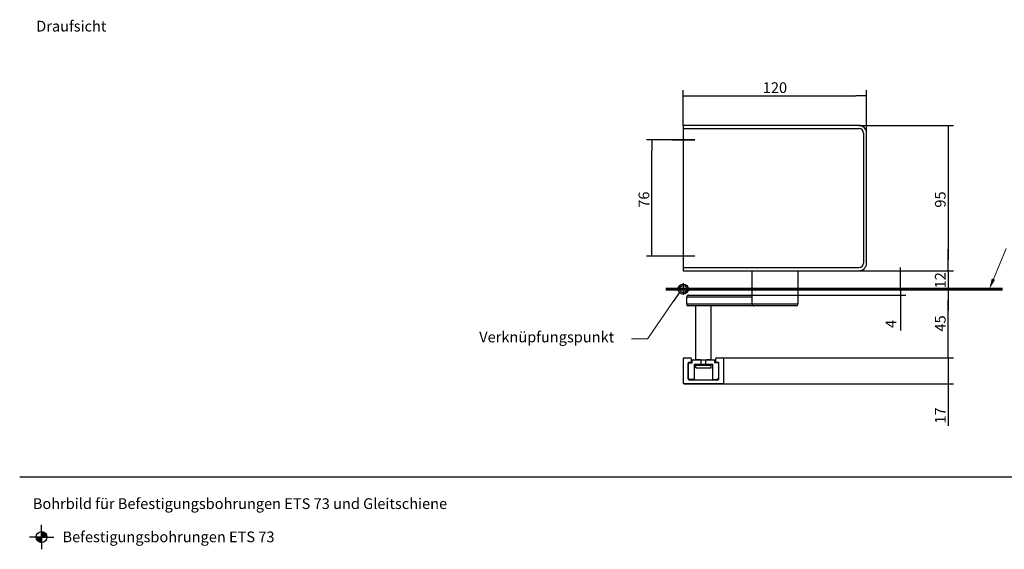
# Model space of a CAD drawing. Units: millimetres. Extents: x -5 to 1271, y -128 to 825.
# Drawn here: x 0 to 644, y 479 to 825 of the extents above; entities that cross this region are included whole.
import ezdxf
from ezdxf.lldxf.tags import DXFTag

# ---------------------------------------------------------------- set-up
doc = ezdxf.new("R2010")
doc.units = ezdxf.units.MM
for name, color, linetype in [('LE_ALL', 7, 'Continuous'), ('Standard', 7, 'Continuous'), ('TXT_YELLOW', 7, 'Continuous')]:
    doc.layers.add(name, color=color, linetype=linetype)
doc.styles.add('SEACAD_Solid_Edge_ISO', font='seiso.ttf')
tags = doc.linetypes.add('CENTER2', pattern=[28.575, 19.05, -3.175, 3.175, -3.175]).pattern_tags.tags
tags[10:11] = [DXFTag(74, 4), DXFTag(75, 0), DXFTag(340, '0'), DXFTag(46, 0.0), DXFTag(50, 0.0), DXFTag(44, 0.0), DXFTag(45, 0.0)]
tags[8:9] = [DXFTag(74, 4), DXFTag(75, 0), DXFTag(340, '0'), DXFTag(46, 0.0), DXFTag(50, 0.0), DXFTag(44, 0.0), DXFTag(45, 0.0)]
tags[6:7] = [DXFTag(74, 4), DXFTag(75, 0), DXFTag(340, '0'), DXFTag(46, 0.0), DXFTag(50, 0.0), DXFTag(44, 0.0), DXFTag(45, 0.0)]
tags[4:5] = [DXFTag(74, 4), DXFTag(75, 0), DXFTag(340, '0'), DXFTag(46, 0.0), DXFTag(50, 0.0), DXFTag(44, 0.0), DXFTag(45, 0.0)]
doc.dimstyles.new('ISO_(mm)', dxfattribs={"dimtxt": 7, "dimasz": 7, "dimexe": 3.5, "dimexo": 0, "dimgap": 1.75, "dimtad": 1, "dimtxsty": 'SEACAD_Solid_Edge_ISO', "dimblk1": '_SE_FILLED', "dimblk2": '_SE_FILLED', "dimsah": 1, "dimcen": 3.5, "dimadec": 0, "dimazin": 0, "dimtfac": 0.5, "dimtmove": 0, "dimatfit": 3, "dimfxl": 1, "dimarcsym": 0})

# ---------------------------------------------------------------- blocks, each defined once
blk = doc.blocks.new('_SE_FILLED')
at = {"color": 0}
blk.add_line((0, 0), (-1, 0), dxfattribs=at)
blk.add_solid([(0, 0), (-1, -0.1665), (-1, 0.1665), (0, 0)], dxfattribs=at)
blk = doc.blocks.new('DMBLK1786')
at = {"layer": 'Defpoints', "color": 0}
for p in [(458.17, 603.88), (434.8, 586.88), (607.75, 586.88)]:
    blk.add_point(p, dxfattribs=at)
at = {"layer": 'Standard', "color": 0, "linetype": 'Continuous', "lineweight": -2}
for p, q in [((607.75, 610.88), (607.75, 617.88)), ((458.17, 603.88), (611.25, 603.88)), ((607.75, 603.88), (607.75, 586.88)), ((434.8, 586.88), (611.25, 586.88)), ((607.75, 586.88), (607.75, 559.38)), ((607.75, 579.88), (607.75, 572.88))]:
    blk.add_line(p, q, dxfattribs=at)
at = {"layer": 'Standard', "color": 0, "lineweight": -2, "xscale": 7, "yscale": 7, "zscale": 7}
for p, rotation in [((607.75, 603.88), 270), ((607.75, 586.88), 90)]:
    blk.add_blockref('_SE_FILLED', p, dxfattribs=dict(at, rotation=rotation))
at = {"layer": 'Standard', "color": 0, "lineweight": 5, "insert": (602.5, 566.13), "char_height": 7, "attachment_point": 5, "rotation": 90, "style": 'SEACAD_Solid_Edge_ISO'}
blk.add_mtext('\\A1;17', dxfattribs=at)
blk = doc.blocks.new('DMBLK1787')
at = {"layer": 'Defpoints', "color": 0}
for p in [(549.3, 755.88), (549.3, 660.88), (607.75, 660.88)]:
    blk.add_point(p, dxfattribs=at)
at = {"layer": 'Standard', "color": 0, "linetype": 'Continuous', "lineweight": -2}
for p, q in [((549.3, 755.88), (611.25, 755.88)), ((607.75, 748.88), (607.75, 667.88)), ((549.3, 660.88), (611.25, 660.88))]:
    blk.add_line(p, q, dxfattribs=at)
at = {"layer": 'Standard', "color": 0, "lineweight": -2, "xscale": 7, "yscale": 7, "zscale": 7}
for p, rotation in [((607.75, 755.88), 89.99999999807905), ((607.75, 660.88), 269.999999998079)]:
    blk.add_blockref('_SE_FILLED', p, dxfattribs=dict(at, rotation=rotation))
at = {"layer": 'Standard', "color": 0, "lineweight": 5, "insert": (602.5, 707.44), "char_height": 7, "attachment_point": 5, "rotation": 90, "style": 'SEACAD_Solid_Edge_ISO'}
blk.add_mtext('\\A1;95', dxfattribs=at)
blk = doc.blocks.new('DMBLK1794')
at = {"layer": 'Defpoints', "color": 0}
for p in [(554.3, 775.38), (434.3, 755.88), (554.3, 750.88)]:
    blk.add_point(p, dxfattribs=at)
at = {"layer": 'Standard', "color": 0, "linetype": 'Continuous', "lineweight": -2}
for p, q in [((434.3, 755.88), (434.3, 778.88)), ((441.3, 775.38), (547.3, 775.38)), ((554.3, 750.88), (554.3, 778.88))]:
    blk.add_line(p, q, dxfattribs=at)
at = {"layer": 'Standard', "color": 0, "lineweight": -2, "xscale": 7, "yscale": 7, "zscale": 7, "rotation": 180}
blk.add_blockref('_SE_FILLED', (434.3, 775.38), dxfattribs=at)
at = {"layer": 'Standard', "color": 0, "lineweight": -2, "xscale": 7, "yscale": 7, "zscale": 7}
blk.add_blockref('_SE_FILLED', (554.3, 775.38), dxfattribs=at)
at = {"layer": 'Standard', "color": 0, "lineweight": 5, "insert": (494.3, 780.63), "char_height": 7, "attachment_point": 5, "style": 'SEACAD_Solid_Edge_ISO'}
blk.add_mtext('\\A1;120', dxfattribs=at)
blk = doc.blocks.new('DMBLK1795')
at = {"layer": 'Defpoints', "color": 0}
for p in [(413.8, 746.38), (441.8, 746.38), (441.8, 670.38)]:
    blk.add_point(p, dxfattribs=at)
at = {"layer": 'Standard', "color": 0, "linetype": 'Continuous', "lineweight": -2}
for p, q in [((441.8, 746.38), (410.3, 746.38)), ((413.8, 677.38), (413.8, 739.38)), ((441.8, 670.38), (410.3, 670.38))]:
    blk.add_line(p, q, dxfattribs=at)
at = {"layer": 'Standard', "color": 0, "lineweight": -2, "xscale": 7, "yscale": 7, "zscale": 7}
for p, rotation in [((413.8, 746.38), 90), ((413.8, 670.38), 270)]:
    blk.add_blockref('_SE_FILLED', p, dxfattribs=dict(at, rotation=rotation))
at = {"layer": 'Standard', "color": 0, "lineweight": 5, "insert": (408.55, 707.34), "char_height": 7, "attachment_point": 5, "rotation": 90, "style": 'SEACAD_Solid_Edge_ISO'}
blk.add_mtext('\\A1;76', dxfattribs=at)
blk = doc.blocks.new('DMBLK1796')
at = {"layer": 'Defpoints', "color": 0}
for p in [(422.8, 648.88), (607.75, 648.88), (456.05, 603.88)]:
    blk.add_point(p, dxfattribs=at)
at = {"layer": 'Standard', "color": 0, "linetype": 'Continuous', "lineweight": -2}
for p, q in [((422.8, 648.88), (611.25, 648.88)), ((607.75, 610.88), (607.75, 641.88)), ((456.05, 603.88), (611.25, 603.88))]:
    blk.add_line(p, q, dxfattribs=at)
at = {"layer": 'Standard', "color": 0, "lineweight": -2, "xscale": 7, "yscale": 7, "zscale": 7}
for p, rotation in [((607.75, 648.88), 90), ((607.75, 603.88), 270)]:
    blk.add_blockref('_SE_FILLED', p, dxfattribs=dict(at, rotation=rotation))
at = {"layer": 'Standard', "color": 0, "lineweight": 5, "insert": (602.5, 626.38), "char_height": 7, "attachment_point": 5, "rotation": 90, "style": 'SEACAD_Solid_Edge_ISO'}
blk.add_mtext('\\A1;45', dxfattribs=at)
blk = doc.blocks.new('DMBLK1797')
at = {"layer": 'Defpoints', "color": 0}
for p in [(549.3, 660.88), (607.75, 648.88), (643.3, 648.88)]:
    blk.add_point(p, dxfattribs=at)
at = {"layer": 'Standard', "color": 0, "linetype": 'Continuous', "lineweight": -2}
for p, q in [((607.75, 667.88), (607.75, 674.88)), ((549.3, 660.88), (611.25, 660.88)), ((607.75, 660.88), (607.75, 648.88)), ((643.3, 648.88), (604.25, 648.88)), ((607.75, 641.88), (607.75, 634.88))]:
    blk.add_line(p, q, dxfattribs=at)
at = {"layer": 'Standard', "color": 0, "lineweight": -2, "xscale": 7, "yscale": 7, "zscale": 7}
for p, rotation in [((607.75, 660.88), 270), ((607.75, 648.88), 90)]:
    blk.add_blockref('_SE_FILLED', p, dxfattribs=dict(at, rotation=rotation))
at = {"layer": 'Standard', "color": 0, "lineweight": 5, "insert": (602.5, 654.61), "char_height": 7, "attachment_point": 5, "rotation": 90, "style": 'SEACAD_Solid_Edge_ISO'}
blk.add_mtext('\\A1;12', dxfattribs=at)
blk = doc.blocks.new('*D42')
at = {"layer": 'Defpoints', "color": 0}
for p in [(422.8, 648.88), (458.47, 644.88), (576.37, 644.88)]:
    blk.add_point(p, dxfattribs=at)
at = {"layer": 'Standard', "color": 0, "linetype": 'Continuous', "lineweight": -2}
for p, q in [((576.37, 655.88), (576.37, 662.88)), ((458.47, 644.88), (579.87, 644.88)), ((576.37, 648.88), (576.37, 644.88)), ((576.37, 644.88), (576.37, 621.81)), ((576.37, 637.88), (576.37, 630.88))]:
    blk.add_line(p, q, dxfattribs=at)
at = {"layer": 'Standard', "color": 0, "lineweight": -2, "xscale": 7, "yscale": 7, "zscale": 7}
for p, rotation in [((576.37, 648.88), 270), ((576.37, 644.88), 90)]:
    blk.add_blockref('_SE_FILLED', p, dxfattribs=dict(at, rotation=rotation))
at = {"layer": 'Standard', "color": 0, "lineweight": 5, "insert": (571.12, 626.08), "char_height": 7, "attachment_point": 5, "rotation": 90, "style": 'SEACAD_Solid_Edge_ISO'}
blk.add_mtext('4', dxfattribs=at)

msp = doc.modelspace()

# ---------------------------------------------------------------- linework, layer by layer
at = {"color": 7, "linetype": 'Continuous'}
for p, q in [((549.298, 755.875), (434.298, 755.875)), ((443.382, 755.875), (434.298, 755.875)), ((434.298, 753.875), (549.298, 753.875)), ((552.298, 750.875), (552.298, 665.875)), ((554.298, 665.875), (554.298, 750.875)), ((434.298, 662.875), (549.298, 662.875)), ((479.401, 638.875), (479.401, 660.875)), ((509.298, 660.875), (509.298, 638.875)), ((437.546, 644.875), (479.401, 644.875)), ((447.546, 644.875), (447.592, 644.875)), ((436.546, 643.875), (436.597, 643.875)), ((436.546, 638.875), (436.546, 643.875)), ((436.597, 638.875), (436.546, 638.875)), ((436.597, 638.875), (436.597, 643.875)), ((436.597, 643.875), (464.689, 643.875)), ((464.689, 638.875), (436.597, 638.875)), ((454.801, 643.875), (479.401, 643.875)), ((479.401, 638.875), (454.801, 638.875)), ((464.689, 643.875), (464.801, 643.875)), ((464.801, 638.875), (464.689, 638.875)), ((509.298, 638.875), (479.401, 638.875)), ((508.298, 637.875), (437.546, 637.875)), ((442.546, 602.625), (442.546, 637.875)), ((452.546, 602.625), (452.546, 637.875)), ((434.298, 603.375), (434.298, 587.375)), ((434.798, 603.875), (439.048, 603.875)), ((437.748, 600.875), (437.548, 600.675)), ((437.548, 600.675), (437.548, 589.875)), ((437.548, 600.127), (438.046, 600.625)), ((437.548, 590.125), (437.548, 600.125)), ((439.348, 600.875), (437.748, 600.875)), ((438.046, 600.625), (440.046, 600.625)), ((439.548, 601.075), (439.348, 600.875)), ((439.548, 603.375), (439.548, 601.075)), ((440.046, 602.625), (446.046, 602.625)), ((440.046, 600.625), (440.046, 602.625)), ((441.546, 599.625), (446.046, 599.625)), ((441.546, 589.625), (441.546, 599.625)), ((445.546, 602.625), (442.546, 602.625)), ((443.546, 599.545), (443.546, 599.625)), ((451.546, 599.545), (443.546, 599.545)), ((443.546, 599.545), (443.846, 599.025)), ((445.546, 599.625), (449.546, 599.625)), ((446.046, 599.625), (446.046, 602.625)), ((449.046, 602.625), (455.046, 602.625)), ((449.046, 599.625), (449.046, 602.625)), ((449.046, 599.625), (453.546, 599.625)), ((452.546, 602.625), (449.546, 602.625)), ((451.546, 599.545), (451.246, 599.025)), ((451.546, 599.545), (451.546, 599.625)), ((453.546, 589.625), (453.546, 599.625)), ((455.046, 600.625), (455.046, 602.625)), ((457.046, 600.625), (455.046, 600.625)), ((455.548, 601.075), (455.548, 603.375)), ((455.748, 600.875), (455.548, 601.075)), ((457.348, 600.875), (455.748, 600.875)), ((456.048, 603.875), (460.298, 603.875)), ((457.046, 600.625), (457.546, 600.125)), ((457.548, 600.675), (457.348, 600.875)), ((457.546, 590.625), (457.546, 600.125)), ((457.548, 589.875), (457.548, 600.675)), ((460.798, 587.375), (460.798, 603.375)), ((442.546, 599.025), (452.546, 599.025)), ((442.546, 597.425), (442.546, 599.025)), ((442.546, 597.425), (452.546, 597.425)), ((452.546, 597.425), (452.546, 599.025)), ((460.298, 586.875), (434.798, 586.875)), ((437.546, 590.625), (438.546, 589.625)), ((437.548, 589.875), (438.048, 589.375)), ((438.048, 589.375), (457.048, 589.375)), ((441.546, 589.625), (438.546, 589.625)), ((453.546, 589.625), (456.546, 589.625)), ((457.546, 590.625), (456.546, 589.625)), ((457.048, 589.375), (457.548, 589.875)), ((1189, 525.697), (0, 525.697)), ((14.332, 486.61), (14.332, 494.61)), ((14.332, 490.004), (14.436, 490.108)), ((14.332, 489.721), (14.701, 490.09)), ((14.332, 489.438), (14.948, 490.055)), ((17.732, 486.61), (14.332, 490.01)), ((14.332, 489.155), (15.181, 490.005)), ((14.332, 488.872), (15.401, 489.942)), ((14.332, 488.59), (15.61, 489.868)), ((17.532, 486.61), (14.332, 489.81)), ((14.332, 488.307), (15.808, 489.783)), ((17.83, 486.711), (14.433, 490.108)), ((17.818, 486.924), (14.646, 490.096)), ((17.789, 487.152), (14.874, 490.067)), ((17.741, 487.4), (15.122, 490.019)), ((17.665, 487.676), (15.398, 489.943)), ((17.545, 487.996), (15.718, 489.824)), ((14.332, 486.61), (6.332, 486.61)), ((10.938, 486.61), (10.833, 486.505)), ((14.23, 483.111), (10.833, 486.508)), ((14.018, 483.124), (10.846, 486.296)), ((11.22, 486.61), (10.851, 486.241)), ((13.789, 483.152), (10.874, 486.067)), ((11.503, 486.61), (10.886, 485.993)), ((13.541, 483.2), (10.922, 485.819)), ((14.332, 483.21), (10.932, 486.61)), ((11.786, 486.61), (10.936, 485.76)), ((13.265, 483.276), (10.998, 485.543)), ((12.069, 486.61), (10.999, 485.54)), ((12.352, 486.61), (11.073, 485.331)), ((12.945, 483.396), (11.118, 485.224)), ((14.332, 483.41), (11.132, 486.61)), ((12.635, 486.61), (11.158, 485.133)), ((12.917, 486.61), (11.253, 484.945)), ((12.536, 483.606), (11.327, 484.814)), ((14.332, 483.61), (11.332, 486.61)), ((13.2, 486.61), (11.357, 484.766)), ((13.483, 486.61), (11.469, 484.596)), ((14.332, 483.81), (11.532, 486.61)), ((13.766, 486.61), (11.59, 484.434)), ((14.049, 486.61), (11.719, 484.28)), ((14.332, 484.01), (11.732, 486.61)), ((14.332, 486.61), (11.857, 484.135)), ((14.332, 484.21), (11.932, 486.61)), ((14.332, 486.327), (12.002, 483.997)), ((14.332, 484.41), (12.132, 486.61)), ((14.332, 486.044), (12.156, 483.868)), ((14.332, 485.761), (12.318, 483.747)), ((14.332, 484.61), (12.332, 486.61)), ((14.332, 485.478), (12.488, 483.635)), ((14.332, 484.81), (12.532, 486.61)), ((14.332, 485.196), (12.667, 483.531)), ((14.332, 485.01), (12.732, 486.61)), ((14.332, 484.913), (12.855, 483.436)), ((14.332, 485.21), (12.932, 486.61)), ((14.332, 484.63), (13.053, 483.352)), ((14.332, 485.41), (13.132, 486.61)), ((14.332, 484.347), (13.262, 483.277)), ((14.332, 485.61), (13.332, 486.61)), ((14.332, 484.064), (13.482, 483.214)), ((14.332, 485.81), (13.532, 486.61)), ((14.332, 483.781), (13.715, 483.165)), ((14.332, 486.01), (13.732, 486.61)), ((14.332, 486.21), (13.932, 486.61)), ((14.332, 483.498), (13.962, 483.129)), ((14.332, 486.41), (14.132, 486.61)), ((14.332, 488.024), (15.996, 489.689)), ((17.332, 486.61), (14.332, 489.61)), ((14.332, 487.741), (16.175, 489.585)), ((14.332, 487.458), (16.346, 489.472)), ((17.132, 486.61), (14.332, 489.41)), ((14.332, 487.175), (16.507, 489.351)), ((14.332, 486.893), (16.661, 489.222)), ((16.932, 486.61), (14.332, 489.21)), ((14.332, 486.61), (16.807, 489.085)), ((16.732, 486.61), (14.332, 489.01)), ((16.532, 486.61), (14.332, 488.81)), ((16.332, 486.61), (14.332, 488.61)), ((16.132, 486.61), (14.332, 488.41)), ((15.932, 486.61), (14.332, 488.21)), ((15.732, 486.61), (14.332, 488.01)), ((15.532, 486.61), (14.332, 487.81)), ((15.332, 486.61), (14.332, 487.61)), ((15.132, 486.61), (14.332, 487.41)), ((14.932, 486.61), (14.332, 487.21)), ((14.732, 486.61), (14.332, 487.01)), ((14.532, 486.61), (14.332, 486.81)), ((14.332, 486.61), (22.332, 486.61)), ((14.332, 486.61), (14.332, 478.61)), ((14.614, 486.61), (16.944, 488.939)), ((14.897, 486.61), (17.073, 488.786)), ((15.18, 486.61), (17.194, 488.624)), ((15.463, 486.61), (17.307, 488.453)), ((15.746, 486.61), (17.41, 488.274)), ((16.029, 486.61), (17.505, 488.086)), ((17.336, 488.406), (16.127, 489.614)), ((16.312, 486.61), (17.59, 487.888)), ((16.594, 486.61), (17.664, 487.68)), ((16.877, 486.61), (17.727, 487.459)), ((17.16, 486.61), (17.777, 487.227)), ((17.443, 486.61), (17.812, 486.979)), ((17.726, 486.61), (17.83, 486.714)), ((14.332, 483.216), (14.227, 483.111)), ((14.332, 483.216), (14.329, 483.213)), ((14.332, 483.21), (14.329, 483.213))]:
    msp.add_line(p, q, dxfattribs=at)
msp.add_circle((14.332, 486.61), 3.5, dxfattribs=at)
for centre, radius, start, end in [((549.298, 750.875), 5, 0, 90), ((549.298, 750.875), 3, 0, 90), ((549.298, 665.875), 3, 270, 0), ((549.298, 665.875), 5, 270, 0), ((437.546, 643.875), 1, 90, 180), ((437.546, 638.875), 1, 180, 270), ((508.298, 638.875), 1, 270, 0), ((434.798, 603.375), 0.5, 90, 180), ((439.048, 603.375), 0.5, 0, 90), ((456.048, 603.375), 0.5, 90, 180), ((460.298, 603.375), 0.5, 0, 90), ((434.798, 587.375), 0.5, 180, 270), ((460.298, 587.375), 0.5, 270, 0)]:
    msp.add_arc(centre, radius, start, end, dxfattribs=at)
for centre, major_axis, ratio, start_param, end_param in [((437.592, 643.875), (0, -1), 0.9953956, 3.1415927, 4.712389), ((437.592, 638.875), (0, 1), 0.9953956, 1.5707963, 3.1415927), ((480.394, 638.875), (0, 1), 0.9931461, 1.5707963, 3.1415927)]:
    msp.add_ellipse(centre, major_axis=major_axis, ratio=ratio, start_param=start_param, end_param=end_param, dxfattribs=at)
msp.add_point((437.548, 595.125), dxfattribs=at)
msp.add_point((437.548, 595.125), dxfattribs=at)
at = {"layer": 'LE_ALL', "color": 7, "linetype": 'Continuous', "lineweight": 60}
msp.add_line((422.798, 648.875), (643.298, 648.875), dxfattribs=at)
at = {"layer": 'Standard', "color": 7, "linetype": 'Continuous'}
for p, q in [((434.298, 755.875), (434.298, 660.835)), ((434.298, 660.875), (549.298, 660.875)), ((434.302, 652.726), (434.302, 645.093)), ((430.09, 648.835), (438.506, 648.835)), ((446.046, 602.625), (449.046, 602.625))]:
    msp.add_line(p, q, dxfattribs=at)
at = {"layer": 'Standard', "color": 7, "linetype": 'CENTER2', "lineweight": 5}
for p, q in [((426.798, 746.375), (441.798, 746.375)), ((426.798, 670.375), (441.798, 670.375))]:
    msp.add_line(p, q, dxfattribs=at)
at = {"layer": 'Standard', "color": 7, "linetype": 'ByBlock', "lineweight": 5}
for p, q in [((637.268, 655.349), (645.531, 675.442)), ((427.788, 640.749), (411.171, 616.497)), ((411.008, 616.267), (400.508, 616.267))]:
    msp.add_line(p, q, dxfattribs=at)
at = {"layer": 'Standard', "color": 7, "linetype": 'Continuous'}
for radius in [3.296, 2.336]:
    msp.add_circle((434.298, 648.835), radius, dxfattribs=at)
msp.add_solid([(638.347, 654.906), (634.605, 648.875), (636.189, 655.793)], dxfattribs=at)

# ---------------------------------------------------------------- block references
at = {"layer": 'Standard', "color": 7, "linetype": 'Continuous', "xscale": 6.999999999999996, "yscale": 7, "zscale": 7, "rotation": 55.58154763505918}
msp.add_blockref('_SE_FILLED', (431.745, 646.523), dxfattribs=at)

# ---------------------------------------------------------------- texts
at = {"layer": 'Standard', "linetype": 'Continuous', "char_height": 7, "attachment_point": 1}
for s, insert in [('{\\pxsm0.9;\\fSolid Edge ISO|b0||i0||c0|p34;\\W1.;Verknüpfungspunkt\\P}', (300.753, 620.985)), ('{\\pxsm0.9;\\fSolid Edge ISO|b0||i0||c0|p34;\\W1.;Befestigungsbohrungen ETS 73\\P}', (28.032, 490.249))]:
    msp.add_mtext(s, dxfattribs=dict(at, insert=insert))
at = {"layer": 'TXT_YELLOW', "char_height": 7}
for s, insert, width, attachment_point in [('{\\fSolid Edge ISO|b0||i0||c0|p34;\\C7;\\H7.;\\W1.;Draufsicht}', (10.816, 817.352), 132.84784, 7), ('{\\fSolid Edge ISO|b0||i0||c0|p34;\\C7;\\H7.;\\W1.;Bohrbild für Befestigungsbohrungen ETS 73 und Gleitschiene}', (8.6, 508.471), 372.16068, 4)]:
    msp.add_mtext(s, dxfattribs=dict(at, insert=insert, width=width, attachment_point=attachment_point))

# ---------------------------------------------------------------- dimensions: what is measured, and where the dimension line sits
at = {"layer": 'Standard', "color": 7, "linetype": 'Continuous', "lineweight": 5}
dim = msp.add_linear_dim(base=(554.298, 775.375), p1=(434.298, 755.875), p2=(554.298, 750.875), text='\\A1;<>', dimstyle='ISO_(mm)', dxfattribs=at)
dim.commit()
dim.dimension.update_dxf_attribs({"geometry": 'DMBLK1794', "text_midpoint": (494.298, 775.375), "dimtype": 160})
for base, p1, p2, angle, picture, middle, dimtype in [((607.754, 660.875), (549.298, 755.875), (549.298, 660.875), 270, 'DMBLK1787', (607.754, 707.441), 161), ((413.798, 746.375), (441.798, 670.375), (441.798, 746.375), 90, 'DMBLK1795', (413.798, 707.336), 161), ((607.754, 648.875), (549.298, 660.875), (643.298, 648.875), 90, 'DMBLK1797', (607.754, 654.613), 160), ((607.754, 648.875), (456.048, 603.875), (422.798, 648.875), 90, 'DMBLK1796', (607.754, 626.375), 160), ((607.754, 586.875), (458.173, 603.875), (434.798, 586.875), 90, 'DMBLK1786', (607.754, 566.125), 160)]:
    dim = msp.add_linear_dim(base=base, p1=p1, p2=p2, angle=angle, text='\\A1;<>', dimstyle='ISO_(mm)', dxfattribs=at)
    dim.commit()
    dim.dimension.update_dxf_attribs({"geometry": picture, "text_midpoint": middle, "dimtype": dimtype})
dim = msp.add_linear_dim(base=(576.371, 644.875), p1=(422.798, 648.875), p2=(458.474, 644.875), angle=90, dimstyle='ISO_(mm)', dxfattribs=at)
dim.commit()
dim.dimension.update_dxf_attribs({"geometry": '*D42', "text_midpoint": (576.371, 626.078), "dimtype": 160})

doc.saveas('drawing.dxf')
